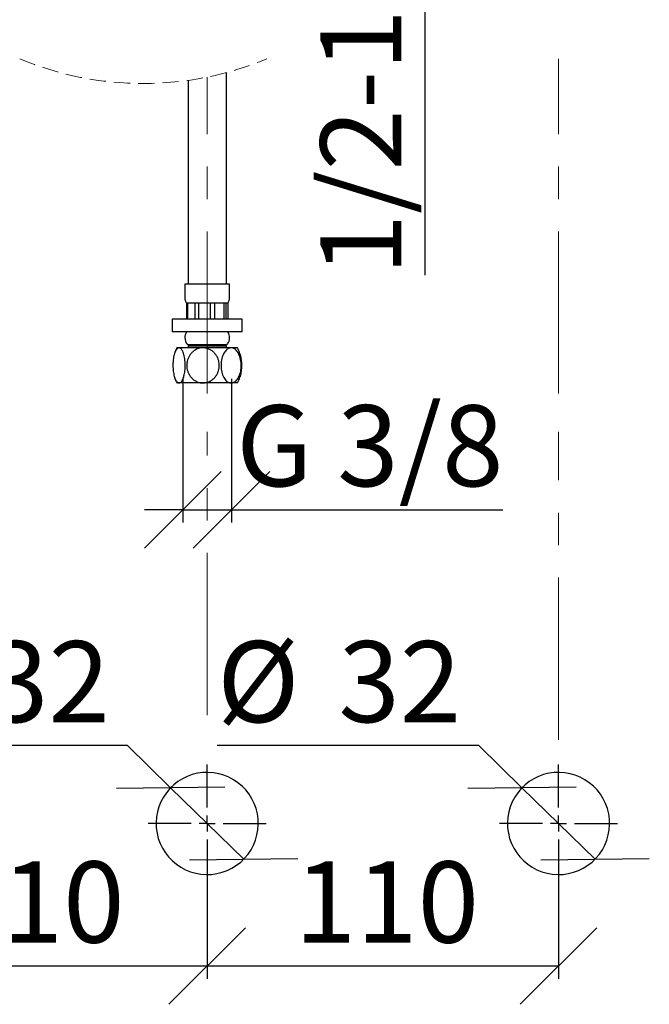
# Model space of a CAD drawing. Units: millimetres. Extents: x 23 to 827, y 64 to 1277.
# Drawn here: x 232 to 429, y 440 to 749 of the extents above; entities that cross this region are included whole.
import ezdxf

# ---------------------------------------------------------------- set-up
doc = ezdxf.new("R2010")
doc.units = ezdxf.units.MM
doc.header["$LTSCALE"] = 4
doc.linetypes.add('CENTERX2', pattern=[20.32, 12.7, -2.54, 2.54, -2.54])
doc.linetypes.add('HIDDEN', pattern=[1.905, 1.27, -0.635])
doc.layers.add('BEMASSUNG', color=7, linetype='Continuous')
doc.layers.add('MITTELLINIEN', color=7, linetype='Continuous')
doc.styles.add('SLDTEXTSTYLE0', font='TXT', dxfattribs={"width": 0.7})
doc.dimstyles.new('SLDDIMSTYLE0', dxfattribs={"dimtxt": 24.1808, "dimasz": 24, "dimexe": 0, "dimexo": 0.0625, "dimgap": 6.0452, "dimtad": 0, "dimtih": 1, "dimtoh": 1, "dimdec": 0, "dimrnd": 1e-09, "dimzin": 12, "dimdsep": 46, "dimtxsty": 'SLDTEXTSTYLE0', "dimblk1": 'OBLIQUE', "dimblk2": 'OBLIQUE', "dimsah": 1, "dimcen": 0, "dimadec": 0, "dimazin": 3, "dimtfac": 1, "dimtdec": 0, "dimtmove": 0, "dimatfit": 3, "dimldrblk": 'OBLIQUE', "dimfxl": 1, "dimfrac": 2, "dimtolj": 1, "dimtzin": 12, "dimarcsym": 0})
doc.dimstyles.new('SLDDIMSTYLE2', dxfattribs={"dimtxt": 24.1808, "dimasz": 24, "dimexe": 0, "dimexo": 0.0625, "dimgap": 6.0452, "dimtad": 1, "dimdec": 0, "dimrnd": 1e-09, "dimzin": 12, "dimdsep": 46, "dimtxsty": 'SLDTEXTSTYLE0', "dimblk1": 'OBLIQUE', "dimblk2": 'OBLIQUE', "dimsah": 1, "dimcen": 0.09, "dimadec": 0, "dimazin": 3, "dimtfac": 1, "dimtdec": 0, "dimtofl": 0, "dimtmove": 0, "dimatfit": 3, "dimldrblk": 'OBLIQUE', "dimfxl": 1, "dimfrac": 2, "dimtolj": 1, "dimtzin": 12, "dimarcsym": 0})
doc.dimstyles.new('SLDDIMSTYLE4', dxfattribs={"dimtxt": 24.1808, "dimasz": 24, "dimexe": 0, "dimexo": 0.0625, "dimgap": 6.0452, "dimtad": 1, "dimdec": 6, "dimrnd": 1e-09, "dimzin": 12, "dimdsep": 46, "dimtxsty": 'SLDTEXTSTYLE0', "dimblk1": 'OBLIQUE', "dimblk2": 'OBLIQUE', "dimsah": 1, "dimcen": 0.09, "dimadec": 0, "dimazin": 3, "dimtfac": 1, "dimtdec": 0, "dimtmove": 0, "dimatfit": 0, "dimldrblk": 'OBLIQUE', "dimfxl": 1, "dimfrac": 2, "dimtolj": 1, "dimtzin": 12, "dimarcsym": 0})

# ---------------------------------------------------------------- blocks, each defined once
blk = doc.blocks.new('SW_BROKEN_VIEW_0')
at = {"color": 0, "linetype": 'Continuous'}
for p, q in [((87.01, 9.61), (85.51, 8.88)), ((88.59, 10.18), (87.01, 9.61)), ((90.21, 10.59), (88.59, 10.18)), ((91.87, 10.82), (90.21, 10.59)), ((93.54, 10.88), (91.87, 10.82)), ((95.21, 10.76), (93.54, 10.88)), ((96.86, 10.47), (95.21, 10.76)), ((98.47, 10.01), (96.86, 10.47)), ((100.03, 9.38), (98.47, 10.01)), ((101.51, 8.6), (100.03, 9.38)), ((197.01, 9.61), (195.51, 8.88)), ((198.59, 10.18), (197.01, 9.61)), ((200.21, 10.59), (198.59, 10.18)), ((201.87, 10.82), (200.21, 10.59)), ((203.54, 10.88), (201.87, 10.82)), ((205.21, 10.76), (203.54, 10.88)), ((206.86, 10.47), (205.21, 10.76)), ((208.47, 10.01), (206.86, 10.47)), ((210.03, 9.38), (208.47, 10.01)), ((211.51, 8.6), (210.03, 9.38)), ((82.77, 6.96), (81.56, 5.8)), ((84.09, 7.99), (82.77, 6.96)), ((85.51, 8.88), (84.09, 7.99)), ((102.89, 7.66), (101.51, 8.6)), ((104.18, 6.59), (102.89, 7.66)), ((105.34, 5.38), (104.18, 6.59)), ((192.77, 6.96), (191.56, 5.8)), ((194.09, 7.99), (192.77, 6.96)), ((195.51, 8.88), (194.09, 7.99)), ((212.89, 7.66), (211.51, 8.6)), ((214.18, 6.59), (212.89, 7.66)), ((215.34, 5.38), (214.18, 6.59)), ((79.55, 3.12), (78.76, 1.65)), ((80.49, 4.51), (79.55, 3.12)), ((81.56, 5.8), (80.49, 4.51)), ((106.37, 4.06), (105.34, 5.38)), ((107.26, 2.64), (106.37, 4.06)), ((189.55, 3.12), (188.76, 1.65)), ((190.49, 4.51), (189.55, 3.12)), ((191.56, 5.8), (190.49, 4.51)), ((216.37, 4.06), (215.34, 5.38)), ((217.26, 2.64), (216.37, 4.06)), ((78.14, 0.09), (77.67, -1.52)), ((78.76, 1.65), (78.14, 0.09)), ((107.99, 1.14), (107.26, 2.64)), ((108.57, -0.44), (107.99, 1.14)), ((188.14, 0.09), (187.67, -1.52)), ((188.76, 1.65), (188.14, 0.09)), ((217.99, 1.14), (217.26, 2.64)), ((218.57, -0.44), (217.99, 1.14)), ((77.67, -1.52), (77.38, -3.17)), ((108.97, -2.06), (108.57, -0.44)), ((109.2, -3.72), (108.97, -2.06)), ((187.67, -1.52), (187.38, -3.17)), ((218.97, -2.06), (218.57, -0.44)), ((219.2, -3.72), (218.97, -2.06)), ((77.38, -3.17), (77.27, -4.84)), ((77.27, -4.84), (77.33, -6.51)), ((109.15, -7.07), (109.26, -5.4)), ((109.26, -5.4), (109.2, -3.72)), ((187.38, -3.17), (187.27, -4.84)), ((187.27, -4.84), (187.33, -6.51)), ((219.15, -7.07), (219.26, -5.4)), ((219.26, -5.4), (219.2, -3.72)), ((77.33, -6.51), (77.56, -8.17)), ((77.56, -8.17), (77.96, -9.79)), ((108.39, -10.33), (108.85, -8.72)), ((108.85, -8.72), (109.15, -7.07)), ((187.33, -6.51), (187.56, -8.17)), ((187.56, -8.17), (187.96, -9.79)), ((218.39, -10.33), (218.85, -8.72)), ((218.85, -8.72), (219.15, -7.07)), ((77.96, -9.79), (78.54, -11.37)), ((78.54, -11.37), (79.27, -12.87)), ((106.98, -13.36), (107.77, -11.88)), ((107.77, -11.88), (108.39, -10.33)), ((187.96, -9.79), (188.54, -11.37)), ((188.54, -11.37), (189.27, -12.87)), ((216.98, -13.36), (217.77, -11.88)), ((217.77, -11.88), (218.39, -10.33)), ((79.27, -12.87), (80.16, -14.29)), ((80.16, -14.29), (81.19, -15.61)), ((104.97, -16.03), (106.04, -14.75)), ((106.04, -14.75), (106.98, -13.36)), ((189.27, -12.87), (190.16, -14.29)), ((190.16, -14.29), (191.19, -15.61)), ((214.97, -16.03), (216.04, -14.75)), ((216.04, -14.75), (216.98, -13.36)), ((81.19, -15.61), (82.35, -16.82)), ((82.35, -16.82), (83.64, -17.89)), ((83.64, -17.89), (85.02, -18.83)), ((101.02, -19.11), (102.44, -18.22)), ((102.44, -18.22), (103.76, -17.19)), ((103.76, -17.19), (104.97, -16.03)), ((191.19, -15.61), (192.35, -16.82)), ((192.35, -16.82), (193.64, -17.89)), ((193.64, -17.89), (195.02, -18.83)), ((211.02, -19.11), (212.44, -18.22)), ((212.44, -18.22), (213.76, -17.19)), ((213.76, -17.19), (214.97, -16.03)), ((85.02, -18.83), (86.5, -19.62)), ((86.5, -19.62), (88.06, -20.24)), ((88.06, -20.24), (89.67, -20.71)), ((89.67, -20.71), (91.31, -21)), ((91.31, -21), (92.99, -21.11)), ((92.99, -21.11), (94.66, -21.06)), ((94.66, -21.06), (96.32, -20.82)), ((96.32, -20.82), (97.94, -20.42)), ((97.94, -20.42), (99.52, -19.84)), ((99.52, -19.84), (101.02, -19.11)), ((195.02, -18.83), (196.5, -19.62)), ((196.5, -19.62), (198.06, -20.24)), ((198.06, -20.24), (199.67, -20.71)), ((199.67, -20.71), (201.31, -21)), ((201.31, -21), (202.99, -21.11)), ((202.99, -21.11), (204.66, -21.06)), ((204.66, -21.06), (206.32, -20.82)), ((206.32, -20.82), (207.94, -20.42)), ((207.94, -20.42), (209.52, -19.84)), ((209.52, -19.84), (211.02, -19.11))]:
    blk.add_line(p, q, dxfattribs=at)
blk = doc.blocks.new('_Oblique')
at = {"color": 0, "linetype": 'ByBlock', "lineweight": -2}
blk.add_line((-0.5, -0.5), (0.5, 0.5), dxfattribs=at)
blk = doc.blocks.new('_D_1')
at = {"layer": 'BEMASSUNG', "transparency": 16777216}
for p, q in [((265.96, 521.43), (183.99, 521.43)), ((279.46, 508.23), (265.96, 521.43)), ((302.35, 485.86), (279.46, 508.23))]:
    blk.add_line(p, q, dxfattribs=at)
at = {"layer": 'BEMASSUNG', "transparency": 16777216, "xscale": 24, "yscale": 24}
for p, rotation in [((279.46, 508.23), 135.6555284608257), ((302.35, 485.86), 315.6555284608257)]:
    blk.add_blockref('_Oblique', p, dxfattribs=dict(at, rotation=rotation))
at = {"layer": 'BEMASSUNG', "transparency": 16777216, "char_height": 25.4, "attachment_point": 1, "style": 'SLDTEXTSTYLE0'}
for s, insert in [('%%c', (183.99, 554.17)), ('32', (221.98, 554.17))]:
    blk.add_mtext(s, dxfattribs=dict(at, insert=insert))
blk = doc.blocks.new('_D_2')
at = {"layer": 'BEMASSUNG', "transparency": 16777216}
for p, q in [((375.96, 521.43), (293.99, 521.43)), ((389.46, 508.23), (375.96, 521.43)), ((412.35, 485.86), (389.46, 508.23))]:
    blk.add_line(p, q, dxfattribs=at)
at = {"layer": 'BEMASSUNG', "transparency": 16777216, "xscale": 24, "yscale": 24}
for p, rotation in [((389.46, 508.23), 135.6555284608257), ((412.35, 485.86), 315.6555284608257)]:
    blk.add_blockref('_Oblique', p, dxfattribs=dict(at, rotation=rotation))
at = {"layer": 'BEMASSUNG', "transparency": 16777216, "char_height": 25.4, "attachment_point": 1, "style": 'SLDTEXTSTYLE0'}
for s, insert in [('%%c', (293.99, 554.17)), ('32', (331.98, 554.17))]:
    blk.add_mtext(s, dxfattribs=dict(at, insert=insert))
blk = doc.blocks.new('_D_7')
at = {"layer": 'BEMASSUNG', "transparency": 16777216}
for p, q in [((290.9, 478.51), (290.9, 448.4)), ((180.9, 477.01), (180.9, 448.4)), ((180.9, 452.4), (290.9, 452.4))]:
    blk.add_line(p, q, dxfattribs=at)
at = {"layer": 'BEMASSUNG', "transparency": 16777216, "xscale": 24, "yscale": 24, "rotation": 180.0000000000004}
blk.add_blockref('_Oblique', (180.9, 452.4, -91.27), dxfattribs=at)
at = {"layer": 'BEMASSUNG', "transparency": 16777216, "xscale": 24, "yscale": 24}
blk.add_blockref('_Oblique', (290.9, 452.4, -91.27), dxfattribs=at)
at = {"layer": 'BEMASSUNG', "transparency": 16777216, "insert": (207.35, 485.14), "char_height": 25.4, "attachment_point": 1, "style": 'SLDTEXTSTYLE0'}
blk.add_mtext('110', dxfattribs=at)
blk = doc.blocks.new('_D_8')
at = {"layer": 'BEMASSUNG', "transparency": 16777216}
for p, q in [((290.9, 478.51), (290.9, 448.4)), ((400.9, 478.51), (400.9, 448.4)), ((290.9, 452.4), (400.9, 452.4))]:
    blk.add_line(p, q, dxfattribs=at)
at = {"layer": 'BEMASSUNG', "transparency": 16777216, "xscale": 24, "yscale": 24, "rotation": 180.0000000000004}
blk.add_blockref('_Oblique', (290.9, 452.4, -91.27), dxfattribs=at)
at = {"layer": 'BEMASSUNG', "transparency": 16777216, "xscale": 24, "yscale": 24}
blk.add_blockref('_Oblique', (400.9, 452.4, -91.27), dxfattribs=at)
at = {"layer": 'BEMASSUNG', "transparency": 16777216, "insert": (318.31, 485.14), "char_height": 25.4, "attachment_point": 1, "style": 'SLDTEXTSTYLE0'}
blk.add_mtext('110', dxfattribs=at)
blk = doc.blocks.new('_D_14')
at = {"layer": 'BEMASSUNG', "transparency": 16777216}
for p, q in [((359.08, 859.46), (359.08, 871.46)), ((309.19, 859.46), (363.08, 859.46)), ((359.08, 837.96), (359.08, 859.46)), ((309.19, 837.96), (363.08, 837.96)), ((359.08, 837.96), (359.08, 668.78))]:
    blk.add_line(p, q, dxfattribs=at)
at = {"layer": 'BEMASSUNG', "transparency": 16777216, "xscale": 24, "yscale": 24}
for p, rotation in [((359.08, 859.46, -91.27), 270.0000000000004), ((359.08, 837.96, -91.27), 90.0000000000004)]:
    blk.add_blockref('_Oblique', p, dxfattribs=dict(at, rotation=rotation))
at = {"layer": 'BEMASSUNG', "transparency": 16777216, "insert": (326.33, 668.78), "char_height": 25.4, "attachment_point": 1, "rotation": 90, "style": 'SLDTEXTSTYLE0'}
blk.add_mtext('1/2-14NPT', dxfattribs=at)
blk = doc.blocks.new('_D_16')
at = {"layer": 'BEMASSUNG', "transparency": 16777216}
for p, q in [((283.31, 636.29), (283.31, 591.32)), ((298.49, 636.29), (298.49, 591.32)), ((283.31, 595.32), (271.31, 595.32)), ((283.31, 595.32), (298.49, 595.32)), ((298.49, 595.32), (383.42, 595.32))]:
    blk.add_line(p, q, dxfattribs=at)
at = {"layer": 'BEMASSUNG', "transparency": 16777216, "xscale": 24, "yscale": 24}
blk.add_blockref('_Oblique', (283.31, 595.32, -91.27), dxfattribs=at)
at = {"layer": 'BEMASSUNG', "transparency": 16777216, "xscale": 24, "yscale": 24, "rotation": 180.0000000000004}
blk.add_blockref('_Oblique', (298.49, 595.32, -91.27), dxfattribs=at)
at = {"layer": 'BEMASSUNG', "transparency": 16777216, "insert": (299.98, 628.07), "char_height": 25.4, "attachment_point": 1, "style": 'SLDTEXTSTYLE0'}
blk.add_mtext('G 3/8', dxfattribs=at)
blk = doc.blocks.new('SW_CENTERMARKSYMBOL_1')
at = {"layer": 'MITTELLINIEN', "color": 0}
for p, q in [((0, 5), (0, 18.5)), ((-5, 0), (-18.5, 0)), ((0, 0), (-2.5, 0)), ((0, 0), (0, 2.5)), ((0, 0), (0, -2.5)), ((0, 0), (2.5, 0)), ((5, 0), (18.5, 0)), ((0, -5), (0, -18.5))]:
    blk.add_line(p, q, dxfattribs=at)
blk = doc.blocks.new('SW_CENTERMARKSYMBOL_2')
at = {"layer": 'MITTELLINIEN', "color": 0}
for p, q in [((0, 5), (0, 18.5)), ((-5, 0), (-18.5, 0)), ((0, 0), (-2.5, 0)), ((0, 0), (0, 2.5)), ((0, 0), (0, -2.5)), ((0, 0), (2.5, 0)), ((5, 0), (18.5, 0)), ((0, -5), (0, -18.5))]:
    blk.add_line(p, q, dxfattribs=at)

msp = doc.modelspace()

# ---------------------------------------------------------------- linework, layer by layer
at = {"color": 7, "linetype": 'Continuous', "lineweight": 25}
for p, q in [((296.9040145, 666.0284469), (296.9040145, 732.2501907)), ((284.9040144, 729.8117051), (284.9040144, 666.0284469)), ((283.9040147, 666.0284469), (283.9040147, 661.831207)), ((297.8366018, 666.0284469), (283.9040147, 666.0284469)), ((297.9040147, 666.0284469), (297.8366018, 666.0284469)), ((297.9040147, 661.831207), (297.9040147, 666.0284469)), ((284.4670239, 660.0284347), (284.4040148, 660.0284347)), ((284.8397974, 660.0284347), (284.4670239, 660.0284347)), ((284.4670239, 660.0284347), (284.4670239, 655.0284395)), ((286.9907912, 660.0284347), (284.8397974, 660.0284347)), ((284.8397974, 655.0284395), (284.8397974, 660.0284347)), ((288.2705453, 660.0284347), (286.9907912, 660.0284347)), ((286.9907912, 660.0284347), (286.9907912, 655.0284395)), ((291.8068721, 660.0284347), (288.2705453, 660.0284347)), ((288.2705453, 655.0284395), (288.2705453, 660.0284347)), ((293.2439438, 660.0284347), (291.8068721, 660.0284347)), ((291.8068721, 660.0284347), (291.8068721, 655.0284395)), ((296.0940712, 660.0284347), (293.2439438, 660.0284347)), ((293.2439438, 655.0284395), (293.2439438, 660.0284347)), ((296.8466432, 660.0284347), (296.0940712, 660.0284347)), ((296.0940712, 660.0284347), (296.0940712, 655.0284395)), ((297.4040155, 660.0284347), (296.8466432, 660.0284347)), ((296.8466432, 655.0284395), (296.8466432, 660.0284347)), ((297.341006, 660.0284347), (297.341006, 655.0284395)), ((279.9040146, 655.0284395), (279.9040146, 651.0284314)), ((301.9040153, 655.0284395), (279.9040146, 655.0284395)), ((301.9040153, 651.0284314), (301.9040153, 655.0284395)), ((301.9040153, 651.0284314), (279.9040146, 651.0284314)), ((282.0983726, 646.0284362), (281.4040146, 646.0284362)), ((289.5887495, 646.0284362), (282.0983726, 646.0284362)), ((285.4040145, 647.0284233), (284.9040144, 646.5284297)), ((284.9040144, 646.5284297), (284.9040144, 646.0284362)), ((296.8462316, 646.5284297), (284.9040144, 646.5284297)), ((296.8202327, 647.0284233), (284.9302665, 647.0284233)), ((298.3943914, 646.0284362), (289.5887495, 646.0284362)), ((296.9040145, 646.5284297), (296.4040144, 647.0284233)), ((296.8777624, 647.0284233), (296.8202327, 647.0284233)), ((296.9040145, 646.5284297), (296.8462316, 646.5284297)), ((296.9040145, 646.0284362), (296.9040145, 646.5284297)), ((300.4040142, 646.0284362), (298.3943914, 646.0284362)), ((282.0983726, 635.0284288), (281.4040146, 635.0284288)), ((289.5887495, 635.0284288), (282.0983726, 635.0284288)), ((298.3943914, 635.0284288), (289.5887495, 635.0284288)), ((300.4040142, 635.0284288), (298.3943914, 635.0284288))]:
    msp.add_line(p, q, dxfattribs=at)
at = {"color": 7, "linetype": 'HIDDEN', "lineweight": 18}
msp.add_arc((270.9040146, 829.4529911), 100.62, 247.380135052, 292.619864948, dxfattribs=at)
at = {"color": 7, "linetype": 'Continuous', "lineweight": 25}
for centre, radius, start, end in [((287.4040532, 661.8312208), 3.5000385, 180.000225464, 211.002539673), ((294.403968, 661.8312219), 3.5000467, 328.99751989, 359.9997562), ((287.404013, 649.2256569), 3.499998, 148.997284027, 214.453793779), ((294.404017, 649.2256582), 3.4999975, 325.546175473, 31.002697395), ((292.3887166, 640.5284136), 12.2847029, 153.402946106, 162.823943805), ((284.9302881, 647.5284506), 0.5000273, 214.453991996, 269.997534092), ((296.8777404, 647.5284506), 0.5000273, 270.002519273, 325.546008002), ((289.4183732, 640.5280225), 12.2857176, 17.156864534, 26.59672431), ((292.3901425, 640.5290386), 12.2862409, 197.126234879, 206.596525386), ((289.419509, 640.5283988), 12.2845034, 333.402754307, 342.868572366)]:
    msp.add_arc(centre, radius, start, end, dxfattribs=at)
for points, knots in [([(282.0983726, 646.0284362), (282.0693272, 646.0272778), (281.9339389, 646.0218784), (281.6836823, 645.9212988), (281.392094, 645.6675538), (281.1254332, 645.2954212), (280.878086, 644.8088903), (280.6599468, 644.2150833), (280.4701542, 643.5109394), (280.3217857, 642.7190809), (280.2281546, 641.9356916), (280.1802205, 641.1994955), (280.1637568, 640.4446695), (280.1888346, 639.6100863), (280.26919, 638.7146724), (280.4028615, 637.8658733), (280.5858803, 637.0812052), (280.8182116, 636.3879851), (281.087973, 635.8141662), (281.3898109, 635.3932206), (281.7170286, 635.0944606), (281.9764179, 635.0495459), (282.0983726, 635.0284288)], [0, 0, 0, 0, 0.00705943324, 0.03290590107, 0.06330944867, 0.10016179168, 0.14352410817, 0.19574079026, 0.25372957302, 0.32072034088, 0.39151014705, 0.44549300986, 0.50010225089, 0.57508886112, 0.6484512672, 0.71861363033, 0.78393363511, 0.84414435968, 0.89630537547, 0.93713567647, 0.9704436711, 1, 1, 1, 1]), ([(282.0983726, 635.0284288), (282.1903998, 635.040163), (282.3988559, 635.0667427), (282.6902666, 635.2761584), (282.9680597, 635.5981515), (283.2213455, 636.0388014), (283.4538698, 636.5925307), (283.6539179, 637.2497045), (283.8213021, 638.0123957), (283.943275, 638.8535032), (284.0173734, 639.7672553), (284.0346995, 640.7144834), (283.9941469, 641.6747117), (283.8929468, 642.6070342), (283.7359885, 643.4787623), (283.5256161, 644.2586626), (283.2757478, 644.9134989), (282.9893081, 645.431715), (282.6937996, 645.7814335), (282.3913011, 645.9899596), (282.1920521, 646.0161312), (282.0983726, 646.0284362)], [0, 0, 0, 0, 0.0222839353, 0.0504766219, 0.0843411526, 0.1256146369, 0.1733350057, 0.230217429, 0.2924024723, 0.3630782471, 0.4367401105, 0.5152133066, 0.5933273827, 0.6703173182, 0.7431074027, 0.8085222715, 0.8664806209, 0.9132180611, 0.9517212476, 0.9773011104, 1, 1, 1, 1]), ([(289.5887495, 646.0284362), (289.5122934, 646.0272663), (289.1732285, 646.022078), (288.5660293, 645.9377108), (287.8010898, 645.699258), (287.0779014, 645.3324263), (286.4153222, 644.8494946), (285.8218466, 644.2517953), (285.3136336, 643.5466613), (284.9097738, 642.7457448), (284.6569299, 641.9519385), (284.5270332, 641.2048077), (284.4834938, 640.4496409), (284.5492081, 639.6041764), (284.7655146, 638.7028414), (285.1256394, 637.8405801), (285.6204403, 637.0503367), (286.2525622, 636.34457), (286.9838761, 635.775367), (287.7961386, 635.3566561), (288.6642252, 635.0821489), (289.2766971, 635.0465608), (289.5887495, 635.0284288)], [0, 0, 0, 0, 0.013809298, 0.0612409775, 0.1100714678, 0.1578952261, 0.2070446276, 0.2575326009, 0.3093887305, 0.3633903176, 0.4188684886, 0.459193363, 0.5000761271, 0.555197764, 0.6117184324, 0.6667695454, 0.723263995, 0.779305203, 0.8370779032, 0.8895639909, 0.9437332259, 1, 1, 1, 1]), ([(289.5887495, 635.0284288), (289.8266986, 635.0389888), (290.3301318, 635.0613307), (291.0802989, 635.2511966), (291.8218936, 635.564859), (292.5068217, 636.0031185), (293.1326074, 636.5572418), (293.6729904, 637.2186164), (294.1233993, 637.986532), (294.4525505, 638.835672), (294.6521586, 639.7586122), (294.6990587, 640.7166381), (294.5893594, 641.6884788), (294.3157353, 642.6320392), (293.8897717, 643.5145948), (293.319471, 644.3017377), (292.639011, 644.9607483), (291.8648506, 645.473687), (291.0830066, 645.8073557), (290.3153491, 645.9949584), (289.8309062, 646.0172789), (289.5887495, 646.0284362)], [0, 0, 0, 0, 0.042937178, 0.0908429701, 0.1388039839, 0.187867373, 0.2370164362, 0.2891951884, 0.3414612406, 0.3971890026, 0.4529712273, 0.5113173809, 0.5696564127, 0.6288298644, 0.6879275592, 0.7457794031, 0.8035138403, 0.8580945376, 0.9125759603, 0.9562996816, 1, 1, 1, 1]), ([(298.3943914, 646.0284362), (298.2457159, 646.0175642), (297.924793, 645.9940965), (297.4518238, 645.7969662), (296.9895445, 645.476825), (296.5666694, 645.0346327), (296.1808932, 644.4784017), (295.8493383, 643.8180727), (295.5729124, 643.0526946), (295.371507, 642.2086374), (295.2493199, 641.2920836), (295.2207162, 640.3418068), (295.2876602, 639.3782148), (295.4547488, 638.4422445), (295.7146038, 637.5661064), (296.0634029, 636.7818456), (296.4802485, 636.1221156), (296.9586513, 635.6024761), (297.4488491, 635.2584808), (297.9348925, 635.0632292), (298.2430778, 635.0398886), (298.3943914, 635.0284288)], [0, 0, 0, 0, 0.03217248935, 0.06944576212, 0.10934936486, 0.15354863898, 0.20134393266, 0.25571702849, 0.31334013753, 0.37750059053, 0.44356645896, 0.51358054352, 0.58336266724, 0.65271919447, 0.71940824107, 0.78110419243, 0.83833803299, 0.88794792848, 0.93329337833, 0.96724821142, 1, 1, 1, 1]), ([(298.3943914, 635.0284288), (298.4419027, 635.0295857), (298.6572309, 635.034829), (299.0450136, 635.1252762), (299.5266118, 635.3715396), (299.9721938, 635.7438912), (300.3834218, 636.2321302), (300.7456517, 636.829167), (301.0593899, 637.5359574), (301.3045626, 638.3308328), (301.4592336, 639.11797), (301.5381533, 639.8563121), (301.5652238, 640.6123529), (301.5238991, 641.4495835), (301.3912721, 642.3480908), (301.1705312, 643.2002597), (300.8670815, 643.9895744), (300.4807075, 644.6882745), (300.0291441, 645.2649186), (299.5257024, 645.6866192), (298.9817911, 645.9717191), (298.5901663, 646.0095329), (298.3943914, 646.0284362)], [0, 0, 0, 0, 0.0103056515, 0.0467067368, 0.0850857098, 0.1267030364, 0.1717909585, 0.2229929176, 0.2776581293, 0.3391472357, 0.4030421798, 0.4513621906, 0.5000881197, 0.5670173226, 0.6328995252, 0.6967669013, 0.7576022405, 0.8158408614, 0.8694144436, 0.9153771546, 0.9576967031, 1, 1, 1, 1]), ([(301.1538946, 644.1511879), (301.2122409, 643.9498083), (301.3462421, 643.4873097), (301.4846817, 642.7224257), (301.5796323, 641.9409598), (301.6277695, 641.200999), (301.644233, 640.4500662), (301.619368, 639.6140885), (301.5409186, 638.7219003), (301.4017994, 637.8709291), (301.277717, 637.2705278), (301.1704583, 636.9624664), (301.1527714, 636.9116673)], [0, 0, 0, 0, 0.085769841, 0.1969833911, 0.3176254928, 0.407848549, 0.5003620438, 0.6249511531, 0.7500016086, 0.866524647, 0.9779900401, 1, 1, 1, 1])]:
    msp.add_open_spline(points, degree=3, knots=knots, dxfattribs=at)
at = {"layer": 'MITTELLINIEN', "linetype": 'CENTERX2', "lineweight": 18}
for p, q in [((400.9040129, 631.6897342), (400.9040129, 736.5729878)), ((290.9040145, 631.6897342), (290.9040145, 730.8407048)), ((290.9040145, 531.0106106), (290.9040145, 619.6897455)), ((400.9040129, 523.2760735), (400.9040129, 619.6897455))]:
    msp.add_line(p, q, dxfattribs=at)

# ---------------------------------------------------------------- block references
at = {"color": 7, "linetype": 'Continuous'}
msp.add_blockref('SW_BROKEN_VIEW_0', (197.6393444, 502.1624394), dxfattribs=at)
at = {"layer": 'MITTELLINIEN'}
for name, p in [('SW_CENTERMARKSYMBOL_1', (290.9040145, 497.0459171)), ('SW_CENTERMARKSYMBOL_2', (400.9040129, 497.0459171))]:
    msp.add_blockref(name, p, dxfattribs=at)

# ---------------------------------------------------------------- dimensions: what is measured, and where the dimension line sits
at = {"layer": 'BEMASSUNG'}
dim = msp.add_linear_dim(base=(359.0763357, 859.4631392), p1=(309.1525179, 837.9631392), p2=(309.1525179, 859.4631392), angle=90, dimstyle='SLDDIMSTYLE4', dxfattribs=at)
dim.commit()
dim.dimension.update_dxf_attribs({"geometry": '_D_14', "text_midpoint": (359.0763357, 750.3147917), "dimtype": 160})
for base, p1, p2, dimstyle, picture, middle in [((298.4940146, 595.3233761), (283.3140146, 636.3284374), (298.4940146, 636.3284374), 'SLDDIMSTYLE4', '_D_16', (341.6977151, 595.3233761)), ((290.9040146, 452.3987726), (180.9040146, 477.0459245), (290.9040146, 478.5459245), 'SLDDIMSTYLE2', '_D_7', (235.5758668, 452.3987726)), ((400.9040146, 452.3987726), (290.9040146, 478.5459245), (400.9040146, 478.5459245), 'SLDDIMSTYLE2', '_D_8', (346.5330435, 452.3987726))]:
    dim = msp.add_linear_dim(base=base, p1=p1, p2=p2, dimstyle=dimstyle, dxfattribs=at)
    dim.commit()
    dim.dimension.update_dxf_attribs({"geometry": picture, "text_midpoint": middle, "dimtype": 160})
for p1, p2, picture, middle in [((279.4616078, 508.2294537), (302.3464214, 485.8623952), '_D_1', (221.7994952, 541.985165)), ((389.4616078, 508.2294537), (412.3464214, 485.8623952), '_D_2', (331.7994952, 541.985165))]:
    dim = msp.add_diameter_dim_2p(p1=p1, p2=p2, dimstyle='SLDDIMSTYLE0', dxfattribs=at)
    dim.commit()
    dim.dimension.update_dxf_attribs({"geometry": picture, "text_midpoint": middle, "dimtype": 163})

doc.saveas('drawing.dxf')
